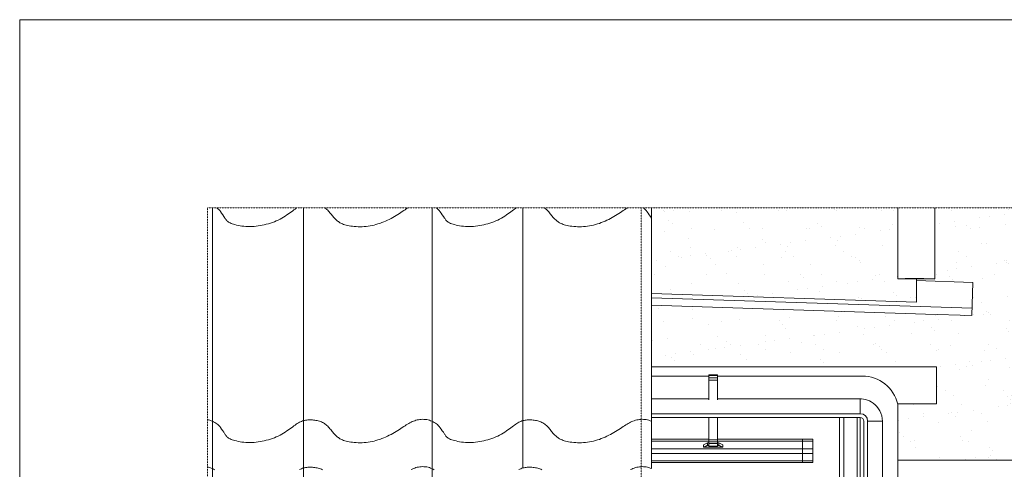
# Model space of a CAD drawing. Units: millimetres. Extents: x 4132 to 11095, y 5811 to 8641.
# Drawn here: x 4132 to 4798, y 8337 to 8641 of the extents above; entities that cross this region are included whole.
import ezdxf

# ---------------------------------------------------------------- set-up
doc = ezdxf.new("R2010")
doc.units = ezdxf.units.MM
doc.header["$LTSCALE"] = 0.04
doc.linetypes.add('DASHDOT', pattern=[1, 0.5, -0.25, 0, -0.25])
doc.linetypes.add('DASHED', pattern=[0.75, 0.5, -0.25])
for name, color, linetype in [('VELUX-CENTER', 1, 'Continuous'), ('VELUX_DIFFUSER', 7, 'Continuous'), ('VELUX_FLASHING', 4, 'Continuous'), ('VELUX_FRAME', 6, 'Continuous'), ('VELUX_INFO', 7, 'Continuous'), ('VELUX_ROOFCONSTRUCTION', 7, 'Continuous'), ('VELUX_ROOFINGMATERIAL', 3, 'Continuous'), ('VELUX_UNDERROOF', 3, 'DASHED')]:
    doc.layers.add(name, color=color, linetype=linetype)

msp = doc.modelspace()

# ---------------------------------------------------------------- hatches: boundary and pattern name
at = {"layer": 'VELUX_UNDERROOF', "lineweight": 5}
h = msp.add_hatch(dxfattribs=at)
h.set_pattern_fill('AR-SAND', scale=12.5, style=0)
h.set_pattern_definition([(37.5, (5298.354, 6762.585), (-0.78742, 24.0853), [0, -19, 0, -21.25, 0, -20.3125]), (7.5, (5298.354, 6762.585), (22.1222, 35.2768), [0, -10.25, 0, -17.125, 0, -6.5625]), (327.5, (5282.979, 6762.585), (38.92677, 0.07074), [0, -6.25, 0, -22.5, 0, -29.375]), (317.5, (5282.98, 6762.585), (37.5766, 10.97094), [0, -3.125, 0, -14.75, 0, -16.875])])
h.paths.add_polyline_path([(4725.72, 8513.72), (4559.09, 8513.72), (4559.09, 8455.76), (4738.22, 8449.89), (4738.22, 8465.78), (4725.72, 8465.78)], flags=17)
h.paths.add_polyline_path([(4857.76, 8513.72), (4750.72, 8513.72), (4750.72, 8465.78), (4738.22, 8465.78), (4738.22, 8464.59), (4776.46, 8463.33), (4775.72, 8440.84), (4744.37, 8441.87), (4559.09, 8447.97), (4559.09, 8406.12), (4751.94, 8406.12), (4751.94, 8381.12), (4725.57, 8381.12, -0.0128), (4725.72, 8375.51), (4725.72, 8343.12), (4857.76, 8343.12)])
h.paths.add_polyline_path([(4857.76, 8318.12), (4725.72, 8318.12), (4725.72, 8313.52), (4751.94, 8313.52), (4751.94, 8288.52), (4725.72, 8288.52), (4725.72, 8168.12), (4857.76, 8168.12)])

# ---------------------------------------------------------------- linework, layer by layer
at = {"layer": 'VELUX-CENTER', "color": 7, "linetype": 'DASHDOT', "lineweight": 5}
for p in [(4258.71, 7753.64), (4857.76, 8513.72)]:
    msp.add_line(p, (4258.71, 8513.72), dxfattribs=at)
at = {"layer": 'VELUX-CENTER', "color": 1, "linetype": 'DASHDOT', "lineweight": 5}
msp.add_line((4552.07, 8208.14), (4552.07, 8513.72), dxfattribs=at)
at = {"layer": 'VELUX_DIFFUSER', "color": 7, "linetype": 'Continuous', "lineweight": 5}
msp.add_line((4750.72, 8465.78), (4725.72, 8465.78), dxfattribs=at)
at = {"layer": 'VELUX_FLASHING', "color": 7, "lineweight": 5}
for p, q in [((4738.22, 8465.78), (4738.22, 8449.89)), ((4738.22, 8464.59), (4776.46, 8463.33)), ((4775.72, 8440.84), (4776.46, 8463.33)), ((4559.09, 8455.76), (4738.22, 8449.89)), ((4559.09, 8452.97), (4775.88, 8445.84)), ((4559.09, 8447.97), (4744.37, 8441.87)), ((4744.37, 8441.87), (4775.72, 8440.84)), ((4597.72, 8400.82), (4603.72, 8400.82)), ((4597.72, 8400.82), (4597.72, 8400.41)), ((4597.72, 8400.82), (4597.72, 8400.82)), ((4597.72, 8400.82), (4603.72, 8400.82)), ((4597.72, 8400.41), (4597.72, 8398.83)), ((4597.72, 8400.41), (4603.72, 8400.41)), ((4603.72, 8400.82), (4603.72, 8400.41)), ((4603.72, 8400.82), (4603.72, 8400.82)), ((4603.72, 8400.41), (4603.72, 8398.83)), ((4597.72, 8400.02), (4559.17, 8400.02)), ((4597.72, 8398.83), (4597.72, 8397.22)), ((4597.72, 8398.83), (4603.72, 8398.83)), ((4597.72, 8397.22), (4603.72, 8397.22)), ((4597.72, 8397.22), (4597.72, 8383.96)), ((4701.72, 8400.02), (4603.72, 8400.02)), ((4603.72, 8398.83), (4603.72, 8397.22)), ((4603.72, 8397.22), (4603.72, 8383.96)), ((4559.17, 8384.53), (4597.72, 8384.53)), ((4603.72, 8384.53), (4698.22, 8384.53)), ((4700.22, 8374.53), (4700.22, 8384.53)), ((4559.17, 8374.53), (4700.22, 8374.53)), ((4725.72, 8158.53), (4725.72, 8375.53)), ((4559.17, 8372.03), (4700.22, 8372.03)), ((4597.72, 8372.03), (4597.72, 8356.8)), ((4603.72, 8372.03), (4603.72, 8356.8)), ((4686.23, 8118.9), (4686.23, 8372.03)), ((4689.2, 8372.03), (4689.2, 8118.9)), ((4698.22, 8118.88), (4698.22, 8372.03)), ((4700.21, 8372.03), (4700.21, 8118.88)), ((4702.72, 8369.53), (4702.72, 8121.21)), ((4705.22, 8369.53), (4705.22, 8121.21)), ((4705.22, 8369.53), (4715.22, 8369.53)), ((4715.22, 8369.53), (4715.22, 8143.08)), ((4597.72, 8357.23), (4559.17, 8357.23)), ((4597.72, 8356.02), (4559.17, 8356.02)), ((4597.72, 8357.23), (4569.35, 8357.23)), ((4596.97, 8354.77), (4594.22, 8353.48)), ((4594.22, 8351.95), (4594.22, 8353.48)), ((4596.97, 8354.77), (4596.97, 8353.24)), ((4597.72, 8354.77), (4596.97, 8354.77)), ((4597.72, 8356.8), (4603.72, 8356.8)), ((4597.72, 8356.8), (4597.72, 8355.57)), ((4597.72, 8355.57), (4603.72, 8355.57)), ((4597.72, 8355.57), (4597.72, 8354.35)), ((4597.72, 8354.35), (4597.72, 8352.61)), ((4597.72, 8354.35), (4603.72, 8354.35)), ((4668.22, 8357.23), (4603.72, 8357.23)), ((4668.22, 8357.23), (4603.72, 8357.23)), ((4603.72, 8356.8), (4603.72, 8355.57)), ((4668.22, 8356.02), (4603.72, 8356.02)), ((4603.72, 8355.57), (4603.72, 8354.35)), ((4604.47, 8354.77), (4603.72, 8354.77)), ((4603.72, 8354.35), (4603.72, 8352.61)), ((4604.47, 8354.77), (4604.47, 8353.24)), ((4607.22, 8353.48), (4604.47, 8354.77)), ((4607.22, 8353.48), (4607.22, 8351.95)), ((4661.12, 8357.23), (4661.12, 8356.02)), ((4661.12, 8357.23), (4661.12, 8357.23)), ((4661.12, 8356.02), (4661.12, 8350.86)), ((4668.22, 8357.23), (4668.22, 8341.48)), ((4668.22, 8350.86), (4559.17, 8350.86)), ((4668.22, 8347.65), (4559.17, 8347.65)), ((4596.97, 8353.24), (4594.22, 8351.95)), ((4594.77, 8351.95), (4594.22, 8351.95)), ((4594.77, 8351.95), (4596.97, 8352.98)), ((4606.67, 8351.95), (4594.77, 8351.95)), ((4597.72, 8353.24), (4596.97, 8353.24)), ((4596.97, 8352.98), (4597.72, 8352.98)), ((4603.72, 8352.61), (4597.72, 8352.61)), ((4604.47, 8353.24), (4603.72, 8353.24)), ((4603.72, 8352.98), (4604.47, 8352.98)), ((4607.22, 8351.95), (4604.47, 8353.24)), ((4604.47, 8352.98), (4606.67, 8351.95)), ((4607.22, 8351.95), (4606.67, 8351.95)), ((4661.12, 8350.86), (4661.12, 8347.65)), ((4661.12, 8347.65), (4661.12, 8342.69)), ((4668.22, 8342.69), (4559.17, 8342.69)), ((4668.22, 8341.48), (4559.17, 8341.48)), ((4661.12, 8342.69), (4661.12, 8341.48))]:
    msp.add_line(p, q, dxfattribs=at)
for centre, radius, start, end in [((4701.72, 8375.53), 24.49, 13.03236, 90), ((4699.83, 8368.76), 15.86, 55.11227, 95.80866), ((4700.22, 8369.53), 15, 0, 54.63136), ((4615.95, 8375.52), 109.76, 0, 2.89085), ((4700.22, 8369.53), 5, 0, 90), ((4700.22, 8369.53), 2.5, 0, 90)]:
    msp.add_arc(centre, radius, start, end, dxfattribs=at)
at = {"layer": 'VELUX_FRAME', "color": 7, "lineweight": 5}
msp.add_lwpolyline([(4131.57, 5810.85), (4131.57, 8640.85), (8031.57, 8640.85), (8031.57, 5810.85)], close=True, dxfattribs=at)
msp.add_lwpolyline([(4131.57, 5810.85), (4131.57, 8640.85), (8031.57, 8640.85), (8031.57, 5810.85)], close=True, dxfattribs=at)
at = {"layer": 'VELUX_INFO', "color": 7, "lineweight": 5}
for p, q in [((4725.72, 8465.78), (4725.72, 8513.72)), ((4750.72, 8465.78), (4750.72, 8513.72)), ((4751.94, 8406.12), (4751.94, 8381.12))]:
    msp.add_line(p, q, dxfattribs=at)
at = {"layer": 'VELUX_ROOFCONSTRUCTION', "color": 7, "lineweight": 5}
for p, q in [((4743.22, 8465.9), (4730.72, 8465.9)), ((4751.94, 8406.12), (4559.17, 8406.12)), ((4751.94, 8381.12), (4725.72, 8381.12)), ((4857.76, 8343.12), (4725.72, 8343.12))]:
    msp.add_line(p, q, dxfattribs=at)
at = {"layer": 'VELUX_ROOFINGMATERIAL', "color": 7, "lineweight": 5}
for p, q in [((4262.09, 7753.64), (4262.09, 8513.72)), ((4323.5, 7981.82), (4323.5, 8513.72)), ((4472, 8337.82), (4472, 8513.72)), ((4559.09, 8337.4), (4559.09, 8513.72))]:
    msp.add_line(p, q, dxfattribs=at)
for points in [[(4319.12, 8513.72), (4318.68, 8513.43), (4317.92, 8512.9), (4317.13, 8512.32), (4316.28, 8511.7), (4315.38, 8511.04), (4314.43, 8510.34), (4313.42, 8509.62), (4312.37, 8508.88), (4311.26, 8508.15), (4310.12, 8507.43), (4308.94, 8506.73), (4307.71, 8506.06), (4306.46, 8505.44), (4305.17, 8504.87), (4303.86, 8504.33), (4302.52, 8503.84), (4301.17, 8503.39), (4299.81, 8502.98), (4298.43, 8502.61), (4297.05, 8502.27), (4295.68, 8501.96), (4294.3, 8501.7), (4292.92, 8501.47), (4291.54, 8501.29), (4290.16, 8501.15), (4288.78, 8501.06), (4287.41, 8501.03), (4286.03, 8501.04), (4284.65, 8501.12), (4283.29, 8501.24), (4281.96, 8501.41), (4280.67, 8501.61), (4279.44, 8501.84), (4278.28, 8502.09), (4277.21, 8502.36), (4276.23, 8502.63), (4275.37, 8502.91), (4274.61, 8503.19), (4273.95, 8503.47), (4273.37, 8503.77), (4272.86, 8504.07), (4272.42, 8504.39), (4272.04, 8504.73), (4271.7, 8505.08), (4271.39, 8505.46), (4271.11, 8505.85), (4270.85, 8506.25), (4270.59, 8506.64), (4270.46, 8506.82, 0.026421), (4267.36, 8511.21), (4267.11, 8511.63), (4266.74, 8512.1), (4266.26, 8512.61), (4265.69, 8513.13), (4265.04, 8513.65), (4264.95, 8513.72)], [(4467.62, 8513.72), (4467.18, 8513.43), (4466.42, 8512.9), (4465.63, 8512.32), (4464.78, 8511.7), (4463.88, 8511.04), (4462.93, 8510.34), (4461.92, 8509.62), (4460.87, 8508.88), (4459.76, 8508.15), (4458.62, 8507.43), (4457.44, 8506.73), (4456.21, 8506.06), (4454.96, 8505.44), (4453.67, 8504.87), (4452.36, 8504.33), (4451.02, 8503.84), (4449.67, 8503.39), (4448.31, 8502.98), (4446.93, 8502.61), (4445.55, 8502.27), (4444.18, 8501.96), (4442.8, 8501.7), (4441.42, 8501.47), (4440.04, 8501.29), (4438.66, 8501.15), (4437.28, 8501.06), (4435.91, 8501.03), (4434.53, 8501.04), (4433.15, 8501.12), (4431.79, 8501.24), (4430.46, 8501.41), (4429.17, 8501.61), (4427.94, 8501.84), (4426.78, 8502.09), (4425.71, 8502.36), (4424.73, 8502.63), (4423.87, 8502.91), (4423.11, 8503.19), (4422.45, 8503.47), (4421.87, 8503.77), (4421.36, 8504.07), (4420.92, 8504.39), (4420.54, 8504.73), (4420.2, 8505.08), (4419.89, 8505.46), (4419.61, 8505.85), (4419.35, 8506.25), (4419.09, 8506.64), (4418.96, 8506.82, 0.026421), (4415.86, 8511.21), (4415.61, 8511.63), (4415.24, 8512.1), (4414.76, 8512.61), (4414.19, 8513.13), (4413.54, 8513.65), (4413.45, 8513.72)], [(4559.09, 8506.71), (4559.01, 8506.82, 0.026421), (4555.91, 8511.21), (4555.66, 8511.63), (4555.28, 8512.1), (4554.8, 8512.61), (4554.23, 8513.13), (4553.58, 8513.65), (4553.49, 8513.72)], [(4559.09, 8369.4), (4558.94, 8369.47), (4558.08, 8369.81), (4557.21, 8370.1), (4556.31, 8370.33), (4555.41, 8370.52), (4554.49, 8370.65), (4553.58, 8370.72), (4552.66, 8370.74), (4551.74, 8370.7), (4550.83, 8370.62), (4549.93, 8370.48), (4549.05, 8370.3), (4548.17, 8370.07), (4547.31, 8369.8), (4546.48, 8369.5), (4545.66, 8369.16), (4544.86, 8368.79), (4544.06, 8368.38), (4543.27, 8367.94), (4542.46, 8367.46), (4541.62, 8366.95), (4540.77, 8366.41), (4539.87, 8365.83), (4538.93, 8365.21), (4537.94, 8364.57), (4536.92, 8363.91), (4535.85, 8363.24), (4534.76, 8362.56), (4533.63, 8361.88), (4532.47, 8361.21), (4531.29, 8360.55), (4530.08, 8359.92), (4528.85, 8359.32), (4527.61, 8358.74), (4526.34, 8358.19), (4525.06, 8357.68), (4523.76, 8357.21), (4522.44, 8356.78), (4521.12, 8356.39), (4519.78, 8356.05), (4518.44, 8355.75), (4517.09, 8355.5), (4515.73, 8355.29), (4514.38, 8355.13), (4513.03, 8355.01), (4511.68, 8354.94), (4510.35, 8354.92), (4509.02, 8354.94), (4507.72, 8355.01), (4506.45, 8355.11), (4505.22, 8355.24), (4504.04, 8355.41), (4502.92, 8355.59), (4501.88, 8355.8), (4500.91, 8356.02), (4500.04, 8356.26), (4499.25, 8356.51), (4498.53, 8356.77), (4497.87, 8357.05), (4497.26, 8357.34), (4496.69, 8357.66), (4496.16, 8357.99), (4495.65, 8358.35), (4495.15, 8358.73), (4494.66, 8359.13), (4494.18, 8359.55), (4493.71, 8360), (4493.24, 8360.47), (4492.78, 8360.96), (4492.32, 8361.48), (4491.86, 8362.02), (4491.4, 8362.58), (4490.94, 8363.16), (4490.47, 8363.75), (4489.99, 8364.34), (4489.5, 8364.92), (4489, 8365.49), (4488.48, 8366.04), (4487.94, 8366.56), (4487.38, 8367.05), (4486.79, 8367.5), (4486.18, 8367.92), (4485.55, 8368.31), (4484.89, 8368.66), (4484.21, 8368.97), (4483.51, 8369.25), (4482.79, 8369.5), (4482.04, 8369.71), (4481.28, 8369.89), (4480.5, 8370.04), (4479.71, 8370.16), (4478.92, 8370.25), (4478.12, 8370.31), (4477.33, 8370.34), (4476.54, 8370.36), (4475.77, 8370.34), (4475, 8370.31), (4474.25, 8370.24), (4473.51, 8370.14), (4472.78, 8370.01), (4472.06, 8369.84), (4471.35, 8369.63), (4470.66, 8369.38), (4469.97, 8369.08), (4469.29, 8368.73), (4468.6, 8368.34), (4467.9, 8367.91), (4467.18, 8367.43), (4466.42, 8366.9), (4465.63, 8366.32), (4464.78, 8365.7), (4463.88, 8365.04), (4462.93, 8364.34), (4461.92, 8363.62), (4460.87, 8362.88), (4459.76, 8362.15), (4458.62, 8361.43), (4457.44, 8360.73), (4456.21, 8360.06), (4454.96, 8359.44), (4453.67, 8358.87), (4452.36, 8358.33), (4451.02, 8357.84), (4449.67, 8357.39), (4448.31, 8356.98), (4446.93, 8356.61), (4445.55, 8356.27), (4444.18, 8355.96), (4442.8, 8355.7), (4441.42, 8355.47), (4440.04, 8355.29), (4438.66, 8355.15), (4437.28, 8355.06), (4435.91, 8355.03), (4434.53, 8355.04), (4433.15, 8355.12), (4431.79, 8355.24), (4430.46, 8355.41), (4429.17, 8355.61), (4427.94, 8355.84), (4426.78, 8356.09), (4425.71, 8356.36), (4424.73, 8356.63), (4423.87, 8356.91), (4423.11, 8357.19), (4422.45, 8357.47), (4421.87, 8357.77), (4421.36, 8358.07), (4420.92, 8358.39), (4420.54, 8358.73), (4420.2, 8359.08), (4419.89, 8359.46), (4419.61, 8359.85), (4419.35, 8360.25), (4419.09, 8360.64), (4418.96, 8360.82, 0.026421), (4415.86, 8365.21), (4415.61, 8365.63), (4415.24, 8366.1), (4414.76, 8366.61), (4414.19, 8367.13), (4413.54, 8367.65), (4412.82, 8368.16), (4412.06, 8368.64), (4411.26, 8369.08), (4410.44, 8369.47), (4409.58, 8369.81), (4408.71, 8370.1), (4407.81, 8370.33), (4406.91, 8370.52), (4405.99, 8370.65), (4405.08, 8370.72), (4404.16, 8370.74), (4403.24, 8370.7), (4402.33, 8370.62), (4401.43, 8370.48), (4400.55, 8370.3), (4399.67, 8370.07), (4398.81, 8369.8), (4397.98, 8369.5), (4397.16, 8369.16), (4396.36, 8368.79), (4395.56, 8368.38), (4394.77, 8367.94), (4393.96, 8367.46), (4393.12, 8366.95), (4392.27, 8366.41), (4391.37, 8365.83), (4390.43, 8365.21), (4389.44, 8364.57), (4388.42, 8363.91), (4387.35, 8363.24), (4386.26, 8362.56), (4385.13, 8361.88), (4383.97, 8361.21), (4382.79, 8360.55), (4381.58, 8359.92), (4380.35, 8359.32), (4379.11, 8358.74), (4377.84, 8358.19), (4376.56, 8357.68), (4375.26, 8357.21), (4373.94, 8356.78), (4372.62, 8356.39), (4371.28, 8356.05), (4369.94, 8355.75), (4368.59, 8355.5), (4367.23, 8355.29), (4365.88, 8355.13), (4364.53, 8355.01), (4363.18, 8354.94), (4361.85, 8354.92), (4360.52, 8354.94), (4359.22, 8355.01), (4357.95, 8355.11), (4356.72, 8355.24), (4355.54, 8355.41), (4354.42, 8355.59), (4353.38, 8355.8), (4352.41, 8356.02), (4351.54, 8356.26), (4350.75, 8356.51), (4350.03, 8356.77), (4349.37, 8357.05), (4348.76, 8357.34), (4348.19, 8357.66), (4347.66, 8357.99), (4347.15, 8358.35), (4346.65, 8358.73), (4346.16, 8359.13), (4345.68, 8359.55), (4345.21, 8360), (4344.74, 8360.47), (4344.28, 8360.96), (4343.82, 8361.48), (4343.36, 8362.02), (4342.9, 8362.58), (4342.44, 8363.16), (4341.97, 8363.75), (4341.49, 8364.34), (4341, 8364.92), (4340.5, 8365.49), (4339.98, 8366.04), (4339.44, 8366.56), (4338.88, 8367.05), (4338.29, 8367.5), (4337.68, 8367.92), (4337.05, 8368.31), (4336.39, 8368.66), (4335.71, 8368.97), (4335.01, 8369.25), (4334.29, 8369.5), (4333.54, 8369.71), (4332.78, 8369.89), (4332, 8370.04), (4331.21, 8370.16), (4330.42, 8370.25), (4329.62, 8370.31), (4328.83, 8370.34), (4328.04, 8370.36), (4327.27, 8370.34), (4326.5, 8370.31), (4325.75, 8370.24), (4325.01, 8370.14), (4324.28, 8370.01), (4323.56, 8369.84), (4322.85, 8369.63), (4322.16, 8369.38), (4321.47, 8369.08), (4320.79, 8368.73), (4320.1, 8368.34), (4319.4, 8367.91), (4318.68, 8367.43), (4317.92, 8366.9), (4317.13, 8366.32), (4316.28, 8365.7), (4315.38, 8365.04), (4314.43, 8364.34), (4313.42, 8363.62), (4312.37, 8362.88), (4311.26, 8362.15), (4310.12, 8361.43), (4308.94, 8360.73), (4307.71, 8360.06), (4306.46, 8359.44), (4305.17, 8358.87), (4303.86, 8358.33), (4302.52, 8357.84), (4301.17, 8357.39), (4299.81, 8356.98), (4298.43, 8356.61), (4297.05, 8356.27), (4295.68, 8355.96), (4294.3, 8355.7), (4292.92, 8355.47), (4291.54, 8355.29), (4290.16, 8355.15), (4288.78, 8355.06), (4287.41, 8355.03), (4286.03, 8355.04), (4284.65, 8355.12), (4283.29, 8355.24), (4281.96, 8355.41), (4280.67, 8355.61), (4279.44, 8355.84), (4278.28, 8356.09), (4277.21, 8356.36), (4276.23, 8356.63), (4275.37, 8356.91), (4274.61, 8357.19), (4273.95, 8357.47), (4273.37, 8357.77), (4272.86, 8358.07), (4272.42, 8358.39), (4272.04, 8358.73), (4271.7, 8359.08), (4271.39, 8359.46), (4271.11, 8359.85), (4270.85, 8360.25), (4270.59, 8360.64), (4270.46, 8360.82, 0.026421), (4267.36, 8365.21), (4267.11, 8365.63), (4266.74, 8366.1), (4266.26, 8366.61), (4265.69, 8367.13), (4265.04, 8367.65), (4264.32, 8368.16), (4263.56, 8368.64), (4262.76, 8369.08), (4261.94, 8369.47), (4261.08, 8369.81), (4260.21, 8370.1), (4259.31, 8370.33), (4258.71, 8370.46)]]:
    msp.add_lwpolyline(points, format="xyb", dxfattribs=at)
for points in [[(4394.39, 8513.72), (4393.96, 8513.46), (4393.12, 8512.95), (4392.27, 8512.41), (4391.37, 8511.83), (4390.43, 8511.21), (4389.44, 8510.57), (4388.42, 8509.91), (4387.35, 8509.24), (4386.26, 8508.56), (4385.13, 8507.88), (4383.97, 8507.21), (4382.79, 8506.55), (4381.58, 8505.92), (4380.35, 8505.32), (4379.11, 8504.74), (4377.84, 8504.19), (4376.56, 8503.68), (4375.26, 8503.21), (4373.94, 8502.78), (4372.62, 8502.39), (4371.28, 8502.05), (4369.94, 8501.75), (4368.59, 8501.5), (4367.23, 8501.29), (4365.88, 8501.13), (4364.53, 8501.01), (4363.18, 8500.94), (4361.85, 8500.92), (4360.52, 8500.94), (4359.22, 8501.01), (4357.95, 8501.11), (4356.72, 8501.24), (4355.54, 8501.41), (4354.42, 8501.59), (4353.38, 8501.8), (4352.41, 8502.02), (4351.54, 8502.26), (4350.75, 8502.51), (4350.03, 8502.77), (4349.37, 8503.05), (4348.76, 8503.34), (4348.19, 8503.66), (4347.66, 8503.99), (4347.15, 8504.35), (4346.65, 8504.73), (4346.16, 8505.13), (4345.68, 8505.55), (4345.21, 8506), (4344.74, 8506.47), (4344.28, 8506.96), (4343.82, 8507.48), (4343.36, 8508.02), (4342.9, 8508.58), (4342.44, 8509.16), (4341.97, 8509.75), (4341.49, 8510.34), (4341, 8510.92), (4340.5, 8511.49), (4339.98, 8512.04), (4339.44, 8512.56), (4338.88, 8513.05), (4338.29, 8513.5), (4337.97, 8513.72)], [(4410.59, 8513.72), (4410.59, 7981.4)], [(4542.89, 8513.72), (4542.46, 8513.46), (4541.62, 8512.95), (4540.77, 8512.41), (4539.87, 8511.83), (4538.93, 8511.21), (4537.94, 8510.57), (4536.92, 8509.91), (4535.85, 8509.24), (4534.76, 8508.56), (4533.63, 8507.88), (4532.47, 8507.21), (4531.29, 8506.55), (4530.08, 8505.92), (4528.85, 8505.32), (4527.61, 8504.74), (4526.34, 8504.19), (4525.06, 8503.68), (4523.76, 8503.21), (4522.44, 8502.78), (4521.12, 8502.39), (4519.78, 8502.05), (4518.44, 8501.75), (4517.09, 8501.5), (4515.73, 8501.29), (4514.38, 8501.13), (4513.03, 8501.01), (4511.68, 8500.94), (4510.35, 8500.92), (4509.02, 8500.94), (4507.72, 8501.01), (4506.45, 8501.11), (4505.22, 8501.24), (4504.04, 8501.41), (4502.92, 8501.59), (4501.88, 8501.8), (4500.91, 8502.02), (4500.04, 8502.26), (4499.25, 8502.51), (4498.53, 8502.77), (4497.87, 8503.05), (4497.26, 8503.34), (4496.69, 8503.66), (4496.16, 8503.99), (4495.65, 8504.35), (4495.15, 8504.73), (4494.66, 8505.13), (4494.18, 8505.55), (4493.71, 8506), (4493.24, 8506.47), (4492.78, 8506.96), (4492.32, 8507.48), (4491.86, 8508.02), (4491.4, 8508.58), (4490.94, 8509.16), (4490.47, 8509.75), (4489.99, 8510.34), (4489.5, 8510.92), (4489, 8511.49), (4488.48, 8512.04), (4487.94, 8512.56), (4487.38, 8513.05), (4486.79, 8513.5), (4486.47, 8513.72)], [(4263.56, 8336.64), (4262.76, 8337.08), (4261.94, 8337.47), (4261.08, 8337.81), (4260.21, 8338.1), (4259.31, 8338.33), (4258.71, 8338.46)], [(4336.39, 8336.66), (4335.71, 8336.97), (4335.01, 8337.25), (4334.29, 8337.5), (4333.54, 8337.71), (4332.78, 8337.89), (4332, 8338.04), (4331.21, 8338.16), (4330.42, 8338.25), (4329.62, 8338.31), (4328.83, 8338.34), (4328.04, 8338.36), (4327.27, 8338.34), (4326.5, 8338.31), (4325.75, 8338.24), (4325.01, 8338.14), (4324.28, 8338.01), (4323.56, 8337.84), (4322.85, 8337.63), (4322.16, 8337.38), (4321.47, 8337.08), (4320.79, 8336.73)], [(4412.06, 8336.64), (4411.26, 8337.08), (4410.44, 8337.47), (4409.58, 8337.81), (4408.71, 8338.1), (4407.81, 8338.33), (4406.91, 8338.52), (4405.99, 8338.65), (4405.08, 8338.72), (4404.16, 8338.74), (4403.24, 8338.7), (4402.33, 8338.62), (4401.43, 8338.48), (4400.55, 8338.3), (4399.67, 8338.07), (4398.81, 8337.8), (4397.98, 8337.5), (4397.16, 8337.16), (4396.36, 8336.79)], [(4484.89, 8336.66), (4484.21, 8336.97), (4483.51, 8337.25), (4482.79, 8337.5), (4482.04, 8337.71), (4481.28, 8337.89), (4480.5, 8338.04), (4479.71, 8338.16), (4478.92, 8338.25), (4478.12, 8338.31), (4477.33, 8338.34), (4476.54, 8338.36), (4475.77, 8338.34), (4475, 8338.31), (4474.25, 8338.24), (4473.51, 8338.14), (4472.78, 8338.01), (4472.06, 8337.84), (4471.35, 8337.63), (4470.66, 8337.38), (4469.97, 8337.08), (4469.29, 8336.73)], [(4559.09, 8337.4), (4558.94, 8337.47), (4558.08, 8337.81), (4557.21, 8338.1), (4556.31, 8338.33), (4555.41, 8338.52), (4554.49, 8338.65), (4553.58, 8338.72), (4552.66, 8338.74), (4551.74, 8338.7), (4550.83, 8338.62), (4549.93, 8338.48), (4549.05, 8338.3), (4548.17, 8338.07), (4547.31, 8337.8), (4546.48, 8337.5), (4545.66, 8337.16), (4544.86, 8336.79)]]:
    msp.add_lwpolyline(points, dxfattribs=at)

doc.saveas('drawing.dxf')
